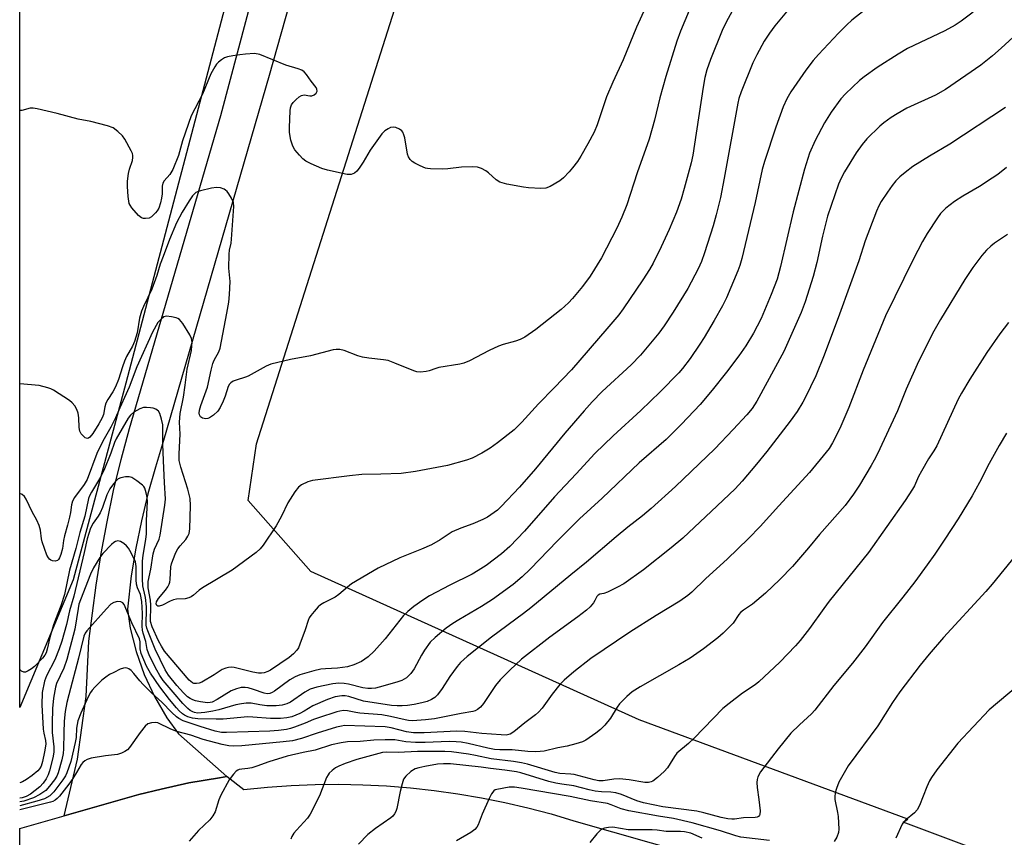
# Model space of a CAD drawing. Units: inches. Extents: x 1189773 to 1195773, y 565457 to 569458.
# Drawn here: x 1189773 to 1190056, y 568081 to 568317 of the extents above; entities that cross this region are included whole.
import ezdxf

# ---------------------------------------------------------------- set-up
doc = ezdxf.new("R2010")
doc.units = ezdxf.units.IN
doc.header["$MEASUREMENT"] = 0
for name, color, linetype in [('NTRL-Farm Land', 3, 'Continuous'), ('NTRL-Trees', 3, 'Continuous'), ('TRANS-Road', 130, 'Continuous'), ('Undefined', 1, 'Continuous')]:
    doc.layers.add(name, color=color, linetype=linetype)

msp = doc.modelspace()

# ---------------------------------------------------------------- linework, layer by layer
at = {"layer": 'NTRL-Farm Land'}
msp.add_lwpolyline([(1190069.66, 568069.66), (1190027.02, 568085.68), (1190028.41, 568086.48), (1189951.06, 568115.11), (1189856.62, 568157.76), (1189838.65, 568178.24), (1189841.01, 568194.53), (1189880.67, 568319.36), (1189898.19, 568429.62), (1189916.03, 568496.17), (1189928.88, 568617.6), (1189927.06, 568630.35), (1189929.98, 568661.44), (1189948.54, 568789.18)], dxfattribs=at)
at = {"layer": 'NTRL-Trees'}
msp.add_lwpolyline([(1189788.26, 568155.34), (1189772.88, 568118.66), (1189772.9, 568520.53), (1189832, 568510.02), (1189858.4, 568495.08), (1189862.97, 568441.98), (1189860.04, 568427.33), (1189803.38, 568212)], close=True, dxfattribs=at)
at = {"layer": 'TRANS-Road'}
for points in [[(1189887.95, 568454.14), (1189844.61, 568300.55), (1189814.29, 568195.5), (1189811.91, 568187.85), (1189809.78, 568180.12), (1189807.92, 568172.33), (1189806.31, 568164.48), (1189804.97, 568156.58), (1189803.92, 568146.93), (1189804.7, 568141.48), (1189806.34, 568134.77), (1189808.66, 568128.14), (1189811.63, 568121.77), (1189815.2, 568115.72), (1189818.55, 568111.06), (1189832.5, 568098.75), (1189830.31, 568098.39), (1189821.54, 568096.96), (1189813.6, 568095.19), (1189807.18, 568093.65), (1189785.67, 568087.51), (1189789.53, 568103.82), (1189792.02, 568121.84), (1189792.75, 568137.77), (1189794.92, 568153.84), (1189796.34, 568162.96), (1189798, 568172.04), (1189799.9, 568181.07), (1189802.04, 568190.05), (1189804.42, 568198.97), (1189830.73, 568289.04), (1189845.9, 568346.05)], [(1189772.88, 568065.47), (1189772.88, 568083.86), (1189785.67, 568087.51), (1189807.18, 568093.65), (1189813.6, 568095.19), (1189821.54, 568096.96), (1189830.31, 568098.39), (1189832.5, 568098.75), (1189832.56, 568098.75), (1189837.31, 568095.01), (1189844.14, 568095.7), (1189850.99, 568096.19), (1189857.85, 568096.47), (1189864.71, 568096.54), (1189871.58, 568096.41), (1189878.44, 568096.08), (1189885.28, 568095.54), (1189892.11, 568094.79), (1189898.91, 568093.84), (1189905.68, 568092.68), (1189912.41, 568091.33), (1189919.1, 568089.77), (1189925.73, 568088.01), (1189932.31, 568086.06), (1190056, 568050.8)]]:
    msp.add_lwpolyline(points, dxfattribs=at)
at = {"layer": 'Undefined'}
for points, elevation in [([(1189998.72, 568325.21), (1189990.1, 568314.83), (1189988.55, 568312.65), (1189987.07, 568310.41), (1189984.89, 568306.49), (1189983.79, 568304.18), (1189980.39, 568295.79), (1189979.72, 568293.88), (1189979.43, 568292.52), (1189975.56, 568270.92), (1189974.44, 568265.38), (1189973.21, 568260.39), (1189972.33, 568257.29), (1189969.92, 568249.5), (1189969.06, 568246.97), (1189968.1, 568244.84), (1189965.04, 568239.21), (1189960.87, 568232.4), (1189958.27, 568228.49), (1189956.75, 568226.38), (1189951.48, 568220.02), (1189948.79, 568217.24), (1189940.46, 568209.53), (1189937.6, 568206.63), (1189935.26, 568204.04), (1189929.73, 568197.6), (1189921.23, 568187.28), (1189916.65, 568182.01), (1189911.38, 568176.47), (1189910.3, 568175.46), (1189909.36, 568174.73), (1189907.41, 568173.4), (1189906.15, 568172.74), (1189903.27, 568171.5), (1189899.78, 568170.25), (1189897.33, 568169.16), (1189893.88, 568166.87), (1189891.36, 568165.45), (1189888.51, 568164.2), (1189882.21, 568161.71), (1189876.01, 568158.73), (1189868.35, 568154.22), (1189867.18, 568153.32), (1189864.72, 568151.2), (1189863.66, 568150.41), (1189860.4, 568148.78), (1189859.43, 568148.2), (1189858.77, 568147.62), (1189857.58, 568146.31), (1189856.65, 568145.16), (1189856.17, 568144.43), (1189855.86, 568143.69), (1189855.01, 568141.04), (1189853.51, 568136.89), (1189853.06, 568135.82), (1189852.62, 568135.1), (1189851.69, 568134.09), (1189850.44, 568133.01), (1189845.03, 568129.4), (1189844.28, 568129.01), (1189843.22, 568128.65), (1189842.39, 568128.5), (1189841.57, 568128.51), (1189839.93, 568128.79), (1189834.57, 568130.15), (1189833.73, 568130.27), (1189832.93, 568130.2), (1189832.16, 568129.99), (1189831.17, 568129.56), (1189828.81, 568128.01), (1189825.29, 568125.98), (1189824.51, 568125.65), (1189823.74, 568125.51), (1189822.99, 568125.59), (1189822.56, 568125.76), (1189821.61, 568126.53), (1189814.58, 568134.88), (1189813.64, 568136.29), (1189812.82, 568137.83), (1189811, 568141.87), (1189810.51, 568143.41), (1189810.47, 568144.44), (1189810.64, 568146.91), (1189810.64, 568148.08), (1189810.5, 568149.57), (1189809.81, 568153.07), (1189809.87, 568154.92), (1189810.59, 568158.46), (1189811.26, 568162.87), (1189811.7, 568164.19), (1189812.96, 568167.11), (1189813.29, 568168.22), (1189814.63, 568176.89), (1189814.79, 568178.59), (1189814.51, 568183.42), (1189814.39, 568187.55), (1189814.05, 568194.29), (1189814.1, 568198.59), (1189814.04, 568199.95), (1189813.69, 568201.61), (1189813.18, 568203.21), (1189812.8, 568203.89), (1189812.08, 568204.52), (1189811.31, 568204.77), (1189810.46, 568204.9), (1189809.31, 568204.97), (1189808.46, 568204.93), (1189807.42, 568204.6), (1189805.75, 568203.61), (1189804.8, 568202.79), (1189804.06, 568201.87), (1189800.64, 568195.99), (1189800.16, 568194.92), (1189799.07, 568191.8), (1189797.1, 568186.84), (1189795.79, 568184.4), (1189793.53, 568180.65), (1189792.99, 568179.6), (1189792.68, 568178.79), (1189791.61, 568173.71), (1189790.14, 568168.97), (1189789.02, 568164.4), (1189787.24, 568158.16), (1189785.76, 568151.21), (1189784.73, 568147.9), (1189783.19, 568143.99), (1189782.65, 568142.39), (1189781.58, 568138.77), (1189780.82, 568135.4), (1189780.51, 568134.42), (1189780.15, 568133.73), (1189779.48, 568132.84), (1189777.17, 568130.45), (1189776.3, 568129.76), (1189775.32, 568129.15), (1189774.58, 568128.83), (1189774.11, 568128.78), (1189773.44, 568129.08), (1189772.88, 568129.54)], 380), ([(1190015.83, 568319.25), (1190012.24, 568316.38), (1190010.86, 568315.11), (1190008.47, 568312.66), (1190002.71, 568306.57), (1190001.15, 568304.81), (1189999.05, 568302.08), (1189994.69, 568295.79), (1189993.55, 568293.83), (1189992.49, 568291.49), (1189990.37, 568285.62), (1189987.09, 568275.79), (1189986.49, 568273.47), (1189984.42, 568264), (1189980.59, 568247.82), (1189980.05, 568245.88), (1189979.48, 568244.25), (1189976.19, 568236.53), (1189975.03, 568234.23), (1189972.67, 568229.98), (1189969.82, 568225.13), (1189968.55, 568223.16), (1189965.72, 568219.1), (1189963.55, 568216.24), (1189962.47, 568214.95), (1189957.13, 568209.5), (1189951.56, 568204.07), (1189943.56, 568196.81), (1189938.29, 568191.78), (1189932.97, 568185.89), (1189926.71, 568179.25), (1189918.1, 568169.42), (1189913.92, 568165.01), (1189911.44, 568162.82), (1189907.09, 568159.53), (1189904.8, 568158.03), (1189903.06, 568157.06), (1189896.64, 568153.84), (1189890.74, 568150.75), (1189888.82, 568149.55), (1189886.24, 568147.75), (1189884.49, 568146.28), (1189883.32, 568145.16), (1189878.01, 568138.44), (1189874.85, 568134.88), (1189873.08, 568133.27), (1189871.17, 568131.84), (1189869.03, 568130.88), (1189867.21, 568130.33), (1189864.33, 568129.95), (1189860.89, 568129.82), (1189859.46, 568129.65), (1189857.47, 568129.18), (1189853.49, 568128.02), (1189852.14, 568127.43), (1189850.59, 568126.57), (1189846.2, 568123.35), (1189845.54, 568122.94), (1189844.81, 568122.67), (1189844.08, 568122.61), (1189843.21, 568122.74), (1189840.18, 568123.82), (1189838.56, 568124.29), (1189837.72, 568124.42), (1189836.58, 568124.39), (1189835.26, 568124.06), (1189833.75, 568123.41), (1189829.72, 568120.94), (1189828.21, 568120.22), (1189827.69, 568120.09), (1189826.89, 568120.02), (1189824.89, 568120.27), (1189823.47, 568120.57), (1189822.65, 568120.82), (1189821.88, 568121.21), (1189821.19, 568121.7), (1189819.97, 568122.87), (1189818.04, 568124.97), (1189815.68, 568127.95), (1189814.76, 568129.5), (1189811.85, 568135.46), (1189809.73, 568140.69), (1189809.46, 568141.49), (1189809.3, 568142.29), (1189809.27, 568143.42), (1189809.4, 568146.14), (1189809.36, 568147.6), (1189809.09, 568150.26), (1189808.46, 568152.81), (1189808.33, 568153.63), (1189808.23, 568155.64), (1189808.2, 568159.04), (1189808.24, 568160.75), (1189808.4, 568162.49), (1189809.2, 568166.99), (1189809.37, 568168.6), (1189809.4, 568172.5), (1189809.64, 568177.91), (1189809.56, 568179.06), (1189809.27, 568180.43), (1189808.85, 568181.74), (1189808.59, 568182.21), (1189808.23, 568182.63), (1189806.62, 568183.88), (1189805.14, 568184.8), (1189804.36, 568185.03), (1189803.28, 568185.01), (1189801.95, 568184.74), (1189801.22, 568184.4), (1189800.59, 568183.87), (1189799.82, 568183.05), (1189798.79, 568181.6), (1189797.94, 568179.83), (1189796.7, 568176.23), (1189796.05, 568174.64), (1189795.48, 568173.67), (1189793.98, 568171.7), (1189793.27, 568170.24), (1189792.31, 568167.21), (1189791.46, 568163.21), (1189788.43, 568150.7), (1189787.24, 568146.47), (1189786.36, 568142.56), (1189784.98, 568137.75), (1189784.24, 568135.55), (1189783.03, 568132.38), (1189780.63, 568127.8), (1189780, 568126.19), (1189779.36, 568122.92), (1189779.23, 568119.37), (1189779.65, 568112.42), (1189779.82, 568111.28), (1189780.3, 568109.18), (1189780.39, 568108.11), (1189780.06, 568105.9), (1189779.44, 568103.12), (1189779.05, 568101.79), (1189778.62, 568100.97), (1189778.1, 568100.38), (1189776.5, 568099.08), (1189774.82, 568097.91), (1189773.64, 568097.29), (1189772.88, 568096.98)], 378), ([(1190047.17, 568318.73), (1190043.67, 568316.15), (1190041.99, 568315.03), (1190038.99, 568313.33), (1190028.24, 568308.25), (1190025.6, 568306.68), (1190019.57, 568302.8), (1190015.81, 568300.13), (1190014.45, 568299.07), (1190010.46, 568295.26), (1190009.09, 568293.75), (1190006.28, 568289.97), (1190004.4, 568286.93), (1190001.69, 568281.78), (1190000.11, 568278.13), (1189998.61, 568273.55), (1189995.35, 568261.25), (1189991.74, 568245.5), (1189990.74, 568241.89), (1189989.08, 568237.44), (1189986.13, 568230.59), (1189985.05, 568228.37), (1189983.99, 568226.4), (1189981.74, 568222.75), (1189979.72, 568219.83), (1189976.23, 568215.12), (1189972.08, 568209.92), (1189968.59, 568205.86), (1189963.24, 568200.15), (1189958.87, 568195.77), (1189951.1, 568189.03), (1189940.42, 568178.84), (1189933.95, 568172.96), (1189927.59, 568166.56), (1189919.73, 568158.48), (1189917.39, 568156.2), (1189914.8, 568154.01), (1189908.86, 568149.71), (1189905.75, 568147.7), (1189899.17, 568143.9), (1189897.45, 568142.82), (1189895.58, 568141.47), (1189892.36, 568138.81), (1189890.99, 568137.46), (1189889.32, 568135.16), (1189888.42, 568133.67), (1189886.33, 568129.76), (1189885.44, 568128.42), (1189884.19, 568127.23), (1189882.76, 568126.44), (1189881.4, 568125.98), (1189876.32, 568124.51), (1189875.19, 568124.24), (1189874.11, 568124.13), (1189873.02, 568124.12), (1189871.61, 568124.31), (1189867.48, 568125.38), (1189866.26, 568125.59), (1189864.64, 568125.64), (1189862.98, 568125.49), (1189858.36, 568124.53), (1189856.41, 568123.93), (1189854.93, 568123.1), (1189850.78, 568120.16), (1189849.75, 568119.72), (1189848.38, 568119.35), (1189846.63, 568119.16), (1189843.94, 568119.17), (1189841.93, 568119.41), (1189839.44, 568119.88), (1189837.99, 568119.93), (1189836.64, 568119.73), (1189835.02, 568119.38), (1189830.14, 568117.96), (1189828.44, 568117.55), (1189826.12, 568117.17), (1189824.03, 568117.06), (1189823.18, 568117.21), (1189822.66, 568117.4), (1189821.93, 568117.83), (1189821.25, 568118.34), (1189819.8, 568119.84), (1189817.03, 568123.03), (1189814.19, 568126.46), (1189813.2, 568127.84), (1189812.34, 568129.36), (1189810.25, 568133.55), (1189809.54, 568135.31), (1189809.14, 568137.68), (1189808.37, 568140.07), (1189808.18, 568140.9), (1189808.1, 568142.04), (1189808.24, 568145.69), (1189807.98, 568149.19), (1189807.67, 568151.18), (1189806.76, 568153.09), (1189806.48, 568154.15), (1189806.4, 568155.34), (1189806.41, 568159.24), (1189806.19, 568160.56), (1189805.76, 568161.58), (1189804.57, 568163.81), (1189804.14, 568164.52), (1189803.63, 568165.17), (1189802.79, 568165.88), (1189801.87, 568166.42), (1189801.15, 568166.56), (1189800.4, 568166.38), (1189799.92, 568166.11), (1189799.25, 568165.56), (1189796.8, 568162.98), (1189795.95, 568161.79), (1189794.13, 568158.8), (1189793.23, 568156.99), (1189790.35, 568149.61), (1189789.92, 568148.35), (1189789.66, 568147.14), (1189788.75, 568141.17), (1189786.42, 568132.49), (1189785.53, 568129.94), (1189783.5, 568125.52), (1189783.18, 568124.53), (1189782.94, 568123.47), (1189782.61, 568121.29), (1189782.33, 568118.36), (1189782.18, 568114.01), (1189782.2, 568111.45), (1189782.71, 568107.33), (1189782.7, 568105.76), (1189782.4, 568104.13), (1189781.43, 568100.38), (1189781.06, 568099.29), (1189780.51, 568098.11), (1189779.66, 568096.83), (1189778.64, 568095.79), (1189775.94, 568093.69), (1189774.71, 568093.03), (1189773.57, 568092.7), (1189772.88, 568092.56)], 376), ([(1190059.82, 568312.62), (1190055.22, 568308.38), (1190052.7, 568306.18), (1190049.35, 568303.48), (1190039.22, 568296.49), (1190036.33, 568294.89), (1190028.05, 568291.13), (1190025.27, 568289.51), (1190023.55, 568288.41), (1190021.43, 568286.86), (1190020.32, 568285.91), (1190016.54, 568282.25), (1190015.21, 568280.66), (1190013.48, 568278.24), (1190010.15, 568272.77), (1190009.19, 568271), (1190008.46, 568269.26), (1190005.27, 568260.03), (1190003.83, 568254.27), (1190002.16, 568246.65), (1190001.12, 568242.65), (1189998.8, 568235.38), (1189997.65, 568232.28), (1189992.72, 568221.04), (1189984.93, 568206.84), (1189983.56, 568204.73), (1189982.04, 568202.87), (1189978.13, 568198.61), (1189972.83, 568193.08), (1189961.55, 568182.26), (1189954.55, 568175.92), (1189952.02, 568173.78), (1189947.8, 568170.52), (1189944.44, 568167.8), (1189935.89, 568160.49), (1189931.38, 568156.86), (1189919.92, 568147.35), (1189917.85, 568145.74), (1189908.59, 568138.86), (1189901.56, 568133.36), (1189899.64, 568131.56), (1189898.69, 568130.46), (1189896.62, 568127.61), (1189894.44, 568124.15), (1189893.06, 568122.32), (1189892.28, 568121.5), (1189891.38, 568120.93), (1189890.14, 568120.39), (1189888.53, 568119.95), (1189886.36, 568119.53), (1189884.4, 568119.23), (1189882.94, 568119.12), (1189881.45, 568119.11), (1189879.83, 568119.24), (1189871.78, 568120.51), (1189867.54, 568121.8), (1189866.53, 568121.99), (1189865.53, 568122.01), (1189863.62, 568121.71), (1189861.47, 568120.99), (1189857.23, 568119.14), (1189854.75, 568117.58), (1189853.5, 568116.93), (1189851.19, 568115.99), (1189849.77, 568115.63), (1189847.87, 568115.5), (1189844.98, 568115.51), (1189839.93, 568115.89), (1189838.54, 568115.92), (1189831.43, 568115.32), (1189829.4, 568115.27), (1189824.16, 568115.39), (1189822.62, 568115.62), (1189821.24, 568115.99), (1189820.29, 568116.4), (1189819.67, 568116.84), (1189818.8, 568117.65), (1189818.01, 568118.54), (1189816.02, 568120.96), (1189813.23, 568124.6), (1189810.49, 568128.51), (1189809.38, 568130.5), (1189807.83, 568134.19), (1189807.5, 568135.51), (1189807.52, 568137.54), (1189807.3, 568138.42), (1189805.12, 568143.02), (1189802.89, 568148.25), (1189802.54, 568148.78), (1189801.97, 568149.07), (1189800.98, 568149.12), (1189799.98, 568148.88), (1189799.09, 568148.34), (1189797.83, 568147.07), (1189792.21, 568140.72), (1189791.69, 568140.01), (1189791.34, 568139.21), (1189789.83, 568132.8), (1189787, 568122.33), (1189786.46, 568120.08), (1189785.99, 568117.46), (1189785.68, 568114.69), (1189785.53, 568111.31), (1189785.5, 568106.78), (1189785.38, 568105.38), (1189784.97, 568103.58), (1189783.92, 568099.88), (1189783.53, 568098.91), (1189782.88, 568097.81), (1189781.49, 568095.97), (1189780.38, 568094.8), (1189778.69, 568093.63), (1189776.87, 568092.64), (1189774.05, 568091.73), (1189772.88, 568091.46)], 374), ([(1190056.45, 568291.29), (1190040.48, 568280.71), (1190034.6, 568277.26), (1190029.85, 568274.32), (1190027.58, 568272.61), (1190026.05, 568271.34), (1190024.93, 568270.17), (1190023.86, 568268.85), (1190022.5, 568266.94), (1190020.74, 568264.24), (1190020.07, 568262.99), (1190019.36, 568261.43), (1190016.08, 568252.97), (1190014.28, 568247.21), (1190008.7, 568231.83), (1190004.3, 568220.04), (1190001.91, 568214.08), (1189998.88, 568207.76), (1189998.18, 568206.49), (1189996.51, 568203.85), (1189994.49, 568201), (1189987.84, 568192.33), (1189984.86, 568188.66), (1189980.71, 568183.78), (1189978.65, 568181.58), (1189973.54, 568176.65), (1189963.6, 568167.39), (1189960.29, 568164.55), (1189952.34, 568158.3), (1189946.67, 568154.27), (1189944.88, 568153.26), (1189941.96, 568151.83), (1189940.89, 568151.44), (1189939.73, 568151.24), (1189939.27, 568151.01), (1189938.91, 568150.54), (1189938.37, 568149.43), (1189937.91, 568148.73), (1189936.99, 568147.63), (1189935.96, 568146.62), (1189933.45, 568144.73), (1189925.42, 568138.93), (1189917.26, 568132.57), (1189913.83, 568129.42), (1189911.07, 568126.57), (1189909.79, 568124.96), (1189906.33, 568119.83), (1189905.41, 568118.77), (1189904.58, 568118.06), (1189903.9, 568117.71), (1189903.19, 568117.51), (1189899.83, 568116.96), (1189892.22, 568115.41), (1189889.65, 568115.08), (1189885.84, 568114.85), (1189884.74, 568114.9), (1189883.72, 568115.06), (1189879.56, 568116.08), (1189877.06, 568116.55), (1189870.71, 568117.04), (1189869.58, 568117.2), (1189867.17, 568117.7), (1189866.01, 568117.75), (1189864.99, 568117.6), (1189864.14, 568117.38), (1189858.8, 568115.67), (1189857.43, 568115.19), (1189854.98, 568114.12), (1189851.94, 568112.95), (1189850.82, 568112.59), (1189849.67, 568112.34), (1189847.31, 568111.99), (1189844.79, 568111.83), (1189832.33, 568111.41), (1189830.89, 568111.45), (1189829.15, 568111.83), (1189824.76, 568113.21), (1189819.92, 568114.83), (1189818.65, 568115.45), (1189817.96, 568115.98), (1189816.67, 568117.17), (1189813.75, 568120.19), (1189810.83, 568122.88), (1189808.39, 568125.27), (1189807.42, 568126.3), (1189805.69, 568128.45), (1189804.92, 568129.27), (1189804.3, 568129.77), (1189803.82, 568129.98), (1189803.29, 568130.06), (1189802.76, 568130), (1189801.74, 568129.63), (1189799.95, 568128.76), (1189798.73, 568128.11), (1189797.62, 568127.39), (1189796.54, 568126.47), (1189794.47, 568124.51), (1189793.7, 568123.68), (1189793.22, 568122.99), (1189792.57, 568121.74), (1189790.49, 568117.01), (1189789.65, 568114.82), (1189789.19, 568112.66), (1189789.09, 568110.02), (1189788.86, 568108.56), (1189787.55, 568103.09), (1189786.47, 568099.8), (1189786.04, 568098.94), (1189785.3, 568097.8), (1189782.69, 568094.34), (1189781.5, 568093.22), (1189780.02, 568092.41), (1189777.83, 568091.67), (1189772.88, 568090.34)], 372), ([(1190056.79, 568274.03), (1190054.28, 568272.06), (1190052.66, 568270.94), (1190048.99, 568268.61), (1190044.16, 568265.8), (1190041.82, 568264.23), (1190039.32, 568262.34), (1190038.49, 568261.58), (1190037.73, 568260.75), (1190036.87, 568259.55), (1190033.94, 568255.05), (1190032.57, 568252.77), (1190029.91, 568247.56), (1190021.95, 568231.34), (1190015.48, 568215.68), (1190011.35, 568204.94), (1190008.79, 568198.95), (1190006.73, 568194.83), (1190005.73, 568193.22), (1190004.9, 568192.09), (1190000.04, 568186.3), (1189991.24, 568176.72), (1189985.91, 568170.69), (1189982.53, 568167.24), (1189976.39, 568161.34), (1189970.23, 568155.75), (1189966.22, 568151.85), (1189965.11, 568150.88), (1189962.78, 568149.27), (1189955.98, 568145.14), (1189948.44, 568140.32), (1189937.17, 568132.72), (1189932.32, 568128.94), (1189929.5, 568126.53), (1189928.27, 568125.28), (1189926.01, 568122.53), (1189923.17, 568118.47), (1189922.11, 568117.27), (1189921.29, 568116.56), (1189918.23, 568114.27), (1189914.98, 568111.6), (1189913.99, 568110.99), (1189912.84, 568110.73), (1189911.37, 568110.74), (1189905.85, 568111.17), (1189900.91, 568111.73), (1189898.65, 568111.84), (1189889.22, 568111.35), (1189886.14, 568111.38), (1189884.18, 568111.62), (1189879.73, 568112.83), (1189878.01, 568113.11), (1189866.29, 568113.42), (1189865.46, 568113.32), (1189864.06, 568112.97), (1189858.42, 568111.23), (1189853.96, 568109.71), (1189851.31, 568109.03), (1189848.68, 568108.72), (1189836.81, 568107.65), (1189834.3, 568107.52), (1189833.03, 568107.63), (1189831.14, 568107.98), (1189825.67, 568109.41), (1189822.09, 568110.67), (1189818.08, 568111.74), (1189816.37, 568112.44), (1189812.57, 568114.19), (1189811.82, 568114.34), (1189810.75, 568114.27), (1189809.75, 568113.94), (1189808.95, 568113.24), (1189807.56, 568111.49), (1189804.48, 568107.13), (1189803.89, 568106.51), (1189803.17, 568106.02), (1189802.12, 568105.52), (1189801.02, 568105.16), (1189797.54, 568104.71), (1189793.42, 568104.03), (1189792.3, 568103.72), (1189791.61, 568103.32), (1189791.04, 568102.8), (1189790.53, 568102.2), (1189789.26, 568099.92), (1189788.18, 568098.26), (1189787, 568096.61), (1189784.29, 568093.12), (1189783.7, 568092.48), (1189783.07, 568091.98), (1189782.44, 568091.62), (1189781.73, 568091.36), (1189772.88, 568089.18)], 370), ([(1190057.28, 568229.43), (1190054.86, 568226.2), (1190051.08, 568220.84), (1190046.17, 568213.15), (1190043.76, 568209.06), (1190042.87, 568207.39), (1190036.7, 568193.96), (1190035.87, 568192.49), (1190034.29, 568190.19), (1190032.27, 568186.66), (1190031.46, 568185.13), (1190030.26, 568182.47), (1190029.71, 568181.43), (1190027.63, 568178.21), (1190017.03, 568163.22), (1190005.76, 568149.23), (1190004.21, 568147.17), (1190000.12, 568141.38), (1189997.39, 568137.93), (1189996.01, 568136.39), (1189991.5, 568131.66), (1189985.53, 568126.01), (1189984.41, 568125.16), (1189980.85, 568122.81), (1189976.96, 568119.82), (1189975.19, 568118.33), (1189966.95, 568109.82), (1189965.26, 568108.25), (1189961.95, 568105.49), (1189961.22, 568104.58), (1189960.04, 568102.54), (1189959.2, 568101.33), (1189958.24, 568100.26), (1189956.37, 568098.47), (1189955.05, 568097.42), (1189954.57, 568097.21), (1189953.8, 568097.06), (1189952.71, 568097.1), (1189948.25, 568097.81), (1189945.47, 568098.1), (1189943.79, 568098.03), (1189940.7, 568097.54), (1189939.49, 568097.54), (1189938.17, 568097.81), (1189932.41, 568099.38), (1189931.39, 568099.5), (1189928.22, 568099.69), (1189926.91, 568099.92), (1189918.94, 568102.31), (1189917.2, 568102.73), (1189914.91, 568103.1), (1189908.54, 568103.88), (1189904, 568104.84), (1189902.02, 568105.19), (1189897.06, 568105.9), (1189895.16, 568106.03), (1189887.32, 568105.98), (1189881.72, 568105.68), (1189878.52, 568105.8), (1189877.21, 568105.67), (1189869.91, 568103.72), (1189866.49, 568102.57), (1189864.67, 568101.8), (1189863.69, 568101.27), (1189862.77, 568100.56), (1189861.95, 568099.74), (1189861.59, 568099.29), (1189861.17, 568098.52), (1189859.09, 568093.27), (1189856.48, 568087.98), (1189855.63, 568086.8), (1189852.46, 568083.37), (1189851.78, 568082.49), (1189851.2, 568081.56), (1189850.91, 568080.77)], 366), ([(1190056.72, 568197.59), (1190054.6, 568194.03), (1190051.8, 568188.82), (1190049.02, 568183.37), (1190046.86, 568179.51), (1190042.85, 568172.97), (1190039.03, 568167.1), (1190036.09, 568162.73), (1190033.96, 568159.74), (1190030.34, 568154.83), (1190026.93, 568150.38), (1190021.06, 568143.11), (1190016.12, 568136.1), (1190012.42, 568131.41), (1190007.07, 568125.02), (1190001.63, 568117.84), (1190000.66, 568116.79), (1189997.19, 568113.69), (1189994.73, 568111.28), (1189991.03, 568106.76), (1189985.98, 568100.18), (1189985.23, 568098.74), (1189985.03, 568097.93), (1189984.95, 568097.07), (1189984.99, 568095.62), (1189985.52, 568092.16), (1189985.9, 568088.93), (1189985.83, 568087.88), (1189985.74, 568087.66), (1189985.43, 568087.32), (1189984.99, 568087.12), (1189984.48, 568087.02), (1189981.1, 568086.86), (1189978.48, 568086.47), (1189977.73, 568086.47), (1189976.62, 568086.63), (1189974.69, 568087.03), (1189969.65, 568088.34), (1189967.63, 568088.78), (1189957.92, 568090.1), (1189952.32, 568091.22), (1189950.38, 568091.76), (1189945.98, 568093.58), (1189944.4, 568094.09), (1189942.97, 568094.31), (1189940.22, 568094.42), (1189938.44, 568094.61), (1189936.71, 568094.97), (1189932.33, 568096.1), (1189928.79, 568096.56), (1189927.08, 568096.85), (1189925.09, 568097.37), (1189917, 568099.85), (1189915.76, 568100.16), (1189912.41, 568100.66), (1189908.34, 568101.09), (1189905.66, 568101.46), (1189896.8, 568102.39), (1189894.76, 568102.46), (1189893.04, 568102.38), (1189889.39, 568101.69), (1189887.7, 568101.3), (1189886.62, 568100.96), (1189885.41, 568100.24), (1189883.93, 568098.93), (1189883.33, 568098.02), (1189882.86, 568096.69), (1189882.32, 568094.44), (1189881.33, 568089.54), (1189881.08, 568088.71), (1189880.74, 568088.01), (1189880.26, 568087.42), (1189879.61, 568086.86), (1189875.24, 568083.81), (1189872.99, 568082.09), (1189870.35, 568079.28)], 364)]:
    msp.add_lwpolyline(points, dxfattribs=dict(at, elevation=elevation))
for points in [[(1189953.86, 568322.15, 386), (1189950.28, 568314.45, 386), (1189946.5, 568305.02, 386), (1189943.49, 568298.56, 386), (1189941.7, 568294.37, 386), (1189938.98, 568286.27, 386), (1189938.09, 568284.21, 386), (1189936.3, 568280.8, 386), (1189934.28, 568277.26, 386), (1189933.34, 568275.79, 386), (1189931.94, 568273.93, 386), (1189930.98, 568272.81, 386), (1189929.36, 568271.1, 386), (1189928.23, 568270.19, 386), (1189925.5, 568268.61, 386), (1189924.2, 568268.09, 386), (1189922.78, 568267.99, 386), (1189919.27, 568268.2, 386), (1189917.83, 568268.39, 386), (1189912.98, 568269.28, 386), (1189911.04, 568269.78, 386), (1189909.91, 568270.51, 386), (1189907.7, 568272.53, 386), (1189907, 568273.08, 386), (1189905.7, 568273.77, 386), (1189904.6, 568274.13, 386), (1189903.17, 568274.22, 386), (1189899.98, 568274.1, 386), (1189896.07, 568273.67, 386), (1189894.61, 568273.59, 386), (1189891.05, 568273.6, 386), (1189890.18, 568273.71, 386), (1189889.64, 568273.86, 386), (1189888.05, 568274.51, 386), (1189886.5, 568275.26, 386), (1189885.8, 568275.72, 386), (1189885.22, 568276.34, 386), (1189884.76, 568277.06, 386), (1189884.46, 568277.87, 386), (1189883.64, 568282.6, 386), (1189883.43, 568283.44, 386), (1189883.11, 568284.2, 386), (1189882.78, 568284.61, 386), (1189882.13, 568285.06, 386), (1189881.12, 568285.5, 386), (1189880.35, 568285.68, 386), (1189879.59, 568285.56, 386), (1189878.86, 568285.19, 386), (1189877.93, 568284.55, 386), (1189877.1, 568283.74, 386), (1189873.68, 568278.99, 386), (1189871.7, 568275.61, 386), (1189870.56, 568273.85, 386), (1189869.83, 568272.93, 386), (1189869.18, 568272.41, 386), (1189868.19, 568272.02, 386), (1189867.05, 568272.06, 386), (1189861.47, 568273.22, 386), (1189859.76, 568273.74, 386), (1189856.75, 568275.09, 386), (1189855.16, 568275.9, 386), (1189854.29, 568276.56, 386), (1189853.33, 568277.58, 386), (1189852.02, 568279.15, 386), (1189851.46, 568280.15, 386), (1189850.89, 568281.87, 386), (1189850.47, 568284.08, 386), (1189850.45, 568285.57, 386), (1189850.66, 568290.36, 386), (1189850.78, 568291.23, 386), (1189851.08, 568292.09, 386), (1189851.57, 568292.78, 386), (1189852.37, 568293.6, 386), (1189853.23, 568294.35, 386), (1189853.92, 568294.78, 386), (1189854.68, 568294.9, 386), (1189856.34, 568294.68, 386), (1189856.89, 568294.68, 386), (1189857.61, 568294.93, 386), (1189858.17, 568295.42, 386), (1189858.48, 568296.02, 386), (1189858.37, 568296.58, 386), (1189858.12, 568297.03, 386), (1189856.72, 568298.84, 386), (1189855.42, 568300.81, 386), (1189854.69, 568301.56, 386), (1189854.04, 568302, 386), (1189852.99, 568302.41, 386), (1189849.43, 568303.52, 386), (1189841.99, 568306.54, 386), (1189840.43, 568306.81, 386), (1189837.86, 568306.68, 386), (1189836.18, 568306.49, 386), (1189834.15, 568306.13, 386), (1189832.68, 568305.83, 386), (1189831.83, 568305.56, 386), (1189830.89, 568305.04, 386), (1189830.04, 568304.38, 386), (1189829.49, 568303.75, 386), (1189829.01, 568303.02, 386), (1189827.89, 568300.98, 386), (1189825.45, 568295.17, 386), (1189822.17, 568288.89, 386), (1189819.74, 568281.71, 386), (1189818.52, 568277.47, 386), (1189816.91, 568273.5, 386), (1189816.1, 568272.02, 386), (1189814.48, 568270.18, 386), (1189814.06, 568269.51, 386), (1189813.9, 568268.7, 386), (1189813.87, 568266.48, 386), (1189813.71, 568265.16, 386), (1189813.42, 568263.83, 386), (1189812.86, 568262.32, 386), (1189812.47, 568261.61, 386), (1189811.98, 568260.95, 386), (1189810.84, 568259.8, 386), (1189810.15, 568259.45, 386), (1189809.03, 568259.34, 386), (1189808.46, 568259.4, 386), (1189807.94, 568259.57, 386), (1189807.04, 568260.24, 386), (1189805.1, 568262.47, 386), (1189804.62, 568263.19, 386), (1189804.4, 568263.7, 386), (1189804.11, 568265.69, 386), (1189803.89, 568268.61, 386), (1189803.88, 568270.07, 386), (1189804.19, 568272.33, 386), (1189804.51, 568273.59, 386), (1189805.31, 568276.08, 386), (1189805.46, 568276.92, 386), (1189805.45, 568277.47, 386), (1189805.31, 568278.02, 386), (1189804.96, 568278.82, 386), (1189803.1, 568282.21, 386), (1189802.41, 568283.17, 386), (1189801.14, 568284.4, 386), (1189799.73, 568285.44, 386), (1189798.12, 568286.02, 386), (1189793.35, 568287.27, 386), (1189789.66, 568287.95, 386), (1189783.67, 568289.58, 386), (1189777.92, 568290.91, 386), (1189776.78, 568291.11, 386), (1189775.93, 568291.13, 386), (1189773.46, 568290.42, 386), (1189772.94, 568290.43, 386), (1189772.89, 568290.44, 386)], [(1189978.87, 568320.95, 382), (1189976.08, 568315.83, 382), (1189974.92, 568313.47, 382), (1189971.56, 568305.11, 382), (1189970.55, 568302.09, 382), (1189970.01, 568299.9, 382), (1189969.49, 568297.1, 382), (1189967.04, 568280.74, 382), (1189966.5, 568277.62, 382), (1189966.01, 568275.34, 382), (1189964.05, 568267.95, 382), (1189963.14, 568264.9, 382), (1189961.81, 568261.22, 382), (1189959.75, 568256.19, 382), (1189957.42, 568251.17, 382), (1189955.1, 568246.49, 382), (1189954.09, 568244.65, 382), (1189952.18, 568241.66, 382), (1189946.47, 568233.38, 382), (1189945.19, 568231.67, 382), (1189941.78, 568227.56, 382), (1189931.59, 568215.82, 382), (1189926.64, 568210.6, 382), (1189922.17, 568206.07, 382), (1189917.35, 568200.75, 382), (1189915.14, 568198.59, 382), (1189910.3, 568194.76, 382), (1189908.21, 568193.23, 382), (1189905.82, 568191.79, 382), (1189903.03, 568190.42, 382), (1189901.38, 568189.81, 382), (1189895.95, 568188.28, 382), (1189886.76, 568186.52, 382), (1189882.66, 568185.97, 382), (1189876.76, 568185.76, 382), (1189871.31, 568185.68, 382), (1189867.75, 568185.34, 382), (1189857.1, 568183.97, 382), (1189855.73, 568183.56, 382), (1189853.97, 568182.72, 382), (1189853.09, 568182.07, 382), (1189852.05, 568180.72, 382), (1189850.03, 568177.56, 382), (1189848.23, 568173.67, 382), (1189846.62, 568170.95, 382), (1189842.9, 568165.38, 382), (1189842.07, 568164.34, 382), (1189840.93, 568163.24, 382), (1189834.03, 568158.12, 382), (1189825.44, 568153.11, 382), (1189824.53, 568152.44, 382), (1189822.88, 568150.97, 382), (1189822.22, 568150.5, 382), (1189821.5, 568150.17, 382), (1189820.47, 568149.91, 382), (1189817.98, 568149.78, 382), (1189817.17, 568149.66, 382), (1189816.15, 568149.25, 382), (1189813.96, 568148.07, 382), (1189813, 568147.82, 382), (1189812.59, 568147.85, 382), (1189812.32, 568148.04, 382), (1189812.17, 568148.52, 382), (1189812.24, 568149.07, 382), (1189812.78, 568150, 382), (1189814.8, 568152.38, 382), (1189815.47, 568153.38, 382), (1189815.87, 568154.16, 382), (1189816.04, 568154.69, 382), (1189816.16, 568155.51, 382), (1189816.32, 568159.16, 382), (1189816.51, 568160.03, 382), (1189816.9, 568161.08, 382), (1189817.84, 568163.29, 382), (1189818.39, 568164.3, 382), (1189819.02, 568165.2, 382), (1189820.64, 568167.03, 382), (1189821.28, 568167.93, 382), (1189821.6, 568168.68, 382), (1189821.78, 568170.09, 382), (1189822.02, 568176.74, 382), (1189821.88, 568178.75, 382), (1189821.24, 568181.51, 382), (1189819.19, 568187.81, 382), (1189818.79, 568189.74, 382), (1189818.73, 568191.64, 382), (1189819.05, 568197.31, 382), (1189818.83, 568200.79, 382), (1189819.05, 568203.21, 382), (1189820.04, 568207.98, 382), (1189820.44, 568211.41, 382), (1189821.09, 568216, 382), (1189822.28, 568221.33, 382), (1189822.44, 568222.74, 382), (1189822.45, 568223.79, 382), (1189822.3, 568224.8, 382), (1189821.82, 568225.86, 382), (1189819.76, 568229.15, 382), (1189818.86, 568230.28, 382), (1189818.41, 568230.58, 382), (1189817.91, 568230.78, 382), (1189816.52, 568231.1, 382), (1189815.13, 568231.22, 382), (1189814.39, 568231.04, 382), (1189813.56, 568230.43, 382), (1189812.65, 568229.42, 382), (1189811.04, 568226.66, 382), (1189806.59, 568216.7, 382), (1189804.39, 568210.81, 382), (1189801.65, 568204.83, 382), (1189800.45, 568201.96, 382), (1189799.12, 568199.36, 382), (1189796.83, 568195.31, 382), (1189795.1, 568191.76, 382), (1189792.33, 568184.28, 382), (1189791.42, 568182.79, 382), (1189788.6, 568179.03, 382), (1189788.04, 568178.03, 382), (1189787.77, 568176.98, 382), (1189787.47, 568174.8, 382), (1189787.19, 568173.39, 382), (1189786.65, 568171.15, 382), (1189785.77, 568168.04, 382), (1189785.49, 568166.68, 382), (1189785.17, 568164.36, 382), (1189784.75, 568162.71, 382), (1189784.35, 568161.68, 382), (1189784.06, 568161.27, 382), (1189783.72, 568160.96, 382), (1189783.09, 568160.73, 382), (1189782.36, 568160.83, 382), (1189781.88, 568161.03, 382), (1189781.46, 568161.32, 382), (1189781.12, 568161.73, 382), (1189780.73, 568162.48, 382), (1189779.31, 568166.3, 382), (1189779.14, 568167.14, 382), (1189778.83, 568169.71, 382), (1189778.46, 568171.06, 382), (1189777.77, 568172.59, 382), (1189776.47, 568174.91, 382), (1189774.72, 568178.61, 382), (1189774.25, 568179.32, 382), (1189773.55, 568179.95, 382), (1189772.89, 568180.25, 382)], [(1189965.42, 568319.21, 384), (1189962.96, 568313.25, 384), (1189961.92, 568310.36, 384), (1189958.71, 568300.24, 384), (1189957.06, 568294.06, 384), (1189955.47, 568287.66, 384), (1189953.94, 568282.21, 384), (1189950.53, 568272.5, 384), (1189947.52, 568263.28, 384), (1189946.14, 568259.75, 384), (1189944.66, 568256.59, 384), (1189940.25, 568248.06, 384), (1189936.99, 568242.72, 384), (1189934.8, 568239.78, 384), (1189931.89, 568236.36, 384), (1189930.74, 568235.12, 384), (1189928.67, 568233.21, 384), (1189921.35, 568227.46, 384), (1189918.17, 568225.25, 384), (1189916.89, 568224.51, 384), (1189915.49, 568224.03, 384), (1189911.92, 568223.13, 384), (1189910.58, 568222.64, 384), (1189907.89, 568221.42, 384), (1189902.25, 568218.41, 384), (1189900.68, 568217.71, 384), (1189899.54, 568217.45, 384), (1189893.41, 568216.47, 384), (1189892.55, 568216.24, 384), (1189890.66, 568215.52, 384), (1189889.84, 568215.3, 384), (1189888.18, 568215.11, 384), (1189887.08, 568215.21, 384), (1189886.26, 568215.49, 384), (1189880.84, 568217.76, 384), (1189878.91, 568218.45, 384), (1189877.54, 568218.71, 384), (1189873.27, 568219.15, 384), (1189871.53, 568219.41, 384), (1189870.14, 568219.83, 384), (1189866.21, 568221.4, 384), (1189864.94, 568221.64, 384), (1189863.9, 568221.64, 384), (1189863.07, 568221.52, 384), (1189856.53, 568219.84, 384), (1189850.79, 568218.76, 384), (1189845.12, 568217.44, 384), (1189843.78, 568216.9, 384), (1189838.6, 568214.02, 384), (1189837.79, 568213.68, 384), (1189835.13, 568212.88, 384), (1189834.32, 568212.53, 384), (1189833.61, 568212.08, 384), (1189833.25, 568211.69, 384), (1189832.88, 568211, 384), (1189832.01, 568208.19, 384), (1189831.45, 568206.81, 384), (1189830.52, 568204.93, 384), (1189829.86, 568203.95, 384), (1189828.64, 568202.76, 384), (1189827.5, 568201.97, 384), (1189826.99, 568201.79, 384), (1189826.46, 568201.73, 384), (1189825.42, 568201.89, 384), (1189824.89, 568202.27, 384), (1189824.59, 568202.82, 384), (1189824.51, 568203.35, 384), (1189824.6, 568204.19, 384), (1189825.02, 568205.58, 384), (1189826.87, 568210.81, 384), (1189827.94, 568215.68, 384), (1189828.46, 568217.62, 384), (1189828.86, 568218.63, 384), (1189830.17, 568220.96, 384), (1189830.58, 568222.07, 384), (1189832.5, 568232.1, 384), (1189833.01, 568235.25, 384), (1189833.27, 568237.53, 384), (1189833.47, 568241.25, 384), (1189833.07, 568245.03, 384), (1189833.12, 568249.07, 384), (1189833.25, 568250.21, 384), (1189833.68, 568252.23, 384), (1189833.84, 568253.4, 384), (1189834.47, 568262.82, 384), (1189834.36, 568263.93, 384), (1189833.8, 568265.21, 384), (1189833.03, 568266.43, 384), (1189832.52, 568267.1, 384), (1189832.12, 568267.48, 384), (1189831.66, 568267.77, 384), (1189830.62, 568268.15, 384), (1189829.5, 568268.28, 384), (1189828.05, 568268.07, 384), (1189824.85, 568267.34, 384), (1189824.03, 568267.07, 384), (1189823.53, 568266.82, 384), (1189823.12, 568266.48, 384), (1189822.59, 568265.85, 384), (1189821.64, 568264.45, 384), (1189819.65, 568261.14, 384), (1189818.01, 568258.13, 384), (1189815.96, 568253.31, 384), (1189814.12, 568248.41, 384), (1189813.33, 568246.22, 384), (1189812.31, 568242.94, 384), (1189810.93, 568239.04, 384), (1189808.5, 568234, 384), (1189807.95, 568232.68, 384), (1189807.37, 568230.69, 384), (1189806.68, 568226.47, 384), (1189805.94, 568223.94, 384), (1189805.32, 568222.64, 384), (1189803.63, 568219.62, 384), (1189802.99, 568218.33, 384), (1189802.41, 568216.72, 384), (1189801.29, 568213.07, 384), (1189800.43, 568210.96, 384), (1189799.67, 568209.51, 384), (1189798.26, 568207.23, 384), (1189797.7, 568206.18, 384), (1189797.36, 568205.16, 384), (1189796.95, 568202.98, 384), (1189796.59, 568202.04, 384), (1189795.62, 568200.29, 384), (1189793.88, 568197.46, 384), (1189793.05, 568196.44, 384), (1189792.7, 568196.15, 384), (1189792.34, 568196.01, 384), (1189791.73, 568196.25, 384), (1189791.11, 568196.78, 384), (1189790.55, 568197.44, 384), (1189790.17, 568198.15, 384), (1189789.97, 568199.19, 384), (1189789.86, 568202, 384), (1189789.69, 568203.38, 384), (1189789.31, 568204.44, 384), (1189788.71, 568205.45, 384), (1189787.99, 568206.32, 384), (1189787.2, 568206.98, 384), (1189782.58, 568209.95, 384), (1189781.83, 568210.36, 384), (1189781.02, 568210.67, 384), (1189778.44, 568211.26, 384), (1189772.89, 568211.78, 384)], [(1190057.01, 568254.77, 368), (1190053.3, 568252.28, 368), (1190052.2, 568251.44, 368), (1190051, 568250.24, 368), (1190049.67, 568248.71, 368), (1190047.09, 568245.26, 368), (1190044.8, 568241.78, 368), (1190037.72, 568230.26, 368), (1190035.82, 568226.91, 368), (1190031.45, 568218.17, 368), (1190027.89, 568210.25, 368), (1190025.37, 568204.01, 368), (1190019.63, 568191.6, 368), (1190018.7, 568189.78, 368), (1190017.79, 568188.24, 368), (1190014.42, 568182.6, 368), (1190012.73, 568180, 368), (1190010.31, 568176.81, 368), (1190002.92, 568168.41, 368), (1189999.79, 568164.62, 368), (1189995.15, 568159.2, 368), (1189991.54, 568155.52, 368), (1189987.38, 568151.5, 368), (1189983.73, 568148.41, 368), (1189981.1, 568146.7, 368), (1189980.24, 568145.99, 368), (1189979.72, 568145.36, 368), (1189978.08, 568142.88, 368), (1189975.23, 568140.04, 368), (1189973.72, 568138.7, 368), (1189969.55, 568135.53, 368), (1189967.67, 568134.15, 368), (1189965.75, 568132.88, 368), (1189962.51, 568130.9, 368), (1189951.39, 568124.63, 368), (1189949.06, 568123.14, 368), (1189947.52, 568121.77, 368), (1189945.44, 568119.68, 368), (1189944.75, 568118.74, 368), (1189942.87, 568115.62, 368), (1189941.18, 568113.58, 368), (1189939.97, 568112.29, 368), (1189938.61, 568111.23, 368), (1189935.77, 568109.28, 368), (1189934.75, 568108.78, 368), (1189932.86, 568108.18, 368), (1189930.38, 568107.51, 368), (1189927.65, 568107.03, 368), (1189923.77, 568106.11, 368), (1189922.62, 568105.95, 368), (1189921.13, 568105.89, 368), (1189919.07, 568105.99, 368), (1189914.53, 568106.42, 368), (1189910.96, 568106.47, 368), (1189909.42, 568106.59, 368), (1189907.54, 568106.92, 368), (1189901.89, 568108.33, 368), (1189899.83, 568108.68, 368), (1189898.4, 568108.81, 368), (1189896.39, 568108.83, 368), (1189889.51, 568108.53, 368), (1189886.72, 568108.53, 368), (1189883.97, 568108.77, 368), (1189880.78, 568109.3, 368), (1189877.98, 568109.39, 368), (1189874.76, 568109.24, 368), (1189870.85, 568108.9, 368), (1189867.22, 568108.79, 368), (1189865.31, 568108.5, 368), (1189862.56, 568107.91, 368), (1189857.86, 568106.35, 368), (1189854.44, 568105.73, 368), (1189849.81, 568104.67, 368), (1189844.59, 568103.06, 368), (1189841.1, 568101.75, 368), (1189839.7, 568101.33, 368), (1189838.55, 568101.09, 368), (1189836.82, 568100.94, 368), (1189836.04, 568100.8, 368), (1189835.62, 568100.64, 368), (1189835.17, 568100.33, 368), (1189834.37, 568099.5, 368), (1189833.18, 568097.81, 368), (1189830.71, 568093.43, 368), (1189830.17, 568092.11, 368), (1189829.09, 568088.64, 368), (1189828.47, 568087.44, 368), (1189827.55, 568086.37, 368), (1189824.31, 568083.3, 368), (1189821.64, 568080.14, 368)], [(1190064.78, 568169.11, 362), (1190052.67, 568154.15, 362), (1190050.83, 568152.02, 362), (1190038.67, 568138.75, 362), (1190034.53, 568134.02, 362), (1190031.95, 568130.87, 362), (1190026.05, 568123.16, 362), (1190023.91, 568120.04, 362), (1190019.7, 568113.33, 362), (1190011.24, 568101.85, 362), (1190010.05, 568099.89, 362), (1190008.52, 568097.12, 362), (1190007.8, 568095.37, 362), (1190007.45, 568094.06, 362), (1190007.35, 568092.97, 362), (1190007.38, 568092.14, 362), (1190008.15, 568088.42, 362), (1190008.31, 568087.26, 362), (1190008.56, 568083.59, 362), (1190008.46, 568082.64, 362), (1190007.92, 568081.32, 362), (1190007.16, 568080.1, 362)], [(1190060.07, 568124.97, 360), (1190051.8, 568118.02, 360), (1190042.78, 568108.39, 360), (1190036.72, 568100.7, 360), (1190035.18, 568098.55, 360), (1190034.64, 568097.57, 360), (1190033.85, 568095.79, 360), (1190031.7, 568090.42, 360), (1190031.03, 568089.17, 360), (1190030.27, 568088.38, 360), (1190027.68, 568086.24, 360), (1190027.14, 568085.65, 360), (1190026.77, 568085.09, 360), (1190024.9, 568081.01, 360)], [(1189988.61, 568080.33, 362), (1189980.29, 568081.35, 362), (1189978.89, 568081.69, 362), (1189974.48, 568083.12, 362), (1189966.28, 568085.49, 362), (1189960.95, 568086.66, 362), (1189956.66, 568087.33, 362), (1189948.09, 568088.88, 362), (1189945.86, 568089.52, 362), (1189943.05, 568090.64, 362), (1189942, 568090.98, 362), (1189937.08, 568091.75, 362), (1189931.21, 568093.06, 362), (1189917.16, 568095.47, 362), (1189915.24, 568095.75, 362), (1189913.68, 568095.74, 362), (1189910.12, 568095.09, 362), (1189909.67, 568094.94, 362), (1189909.24, 568094.66, 362), (1189908.56, 568093.78, 362), (1189907.9, 568092.49, 362), (1189905.96, 568087.98, 362), (1189904.81, 568084.86, 362), (1189904.38, 568084.17, 362), (1189903.82, 568083.56, 362), (1189902.66, 568082.71, 362), (1189898.58, 568080.32, 362)], [(1189969.23, 568081.04, 360), (1189965.91, 568082.44, 360), (1189964.09, 568082.88, 360), (1189962.95, 568082.96, 360), (1189958.86, 568082.99, 360), (1189956.25, 568083.33, 360), (1189954.86, 568083.42, 360), (1189947.96, 568083.41, 360), (1189943.46, 568084.2, 360), (1189942.28, 568084.14, 360), (1189941.13, 568083.92, 360), (1189940.34, 568083.62, 360), (1189939.89, 568083.3, 360), (1189938.89, 568082.26, 360), (1189936.86, 568079.76, 360)]]:
    msp.add_polyline3d(points, dxfattribs=at)

doc.saveas('drawing.dxf')
